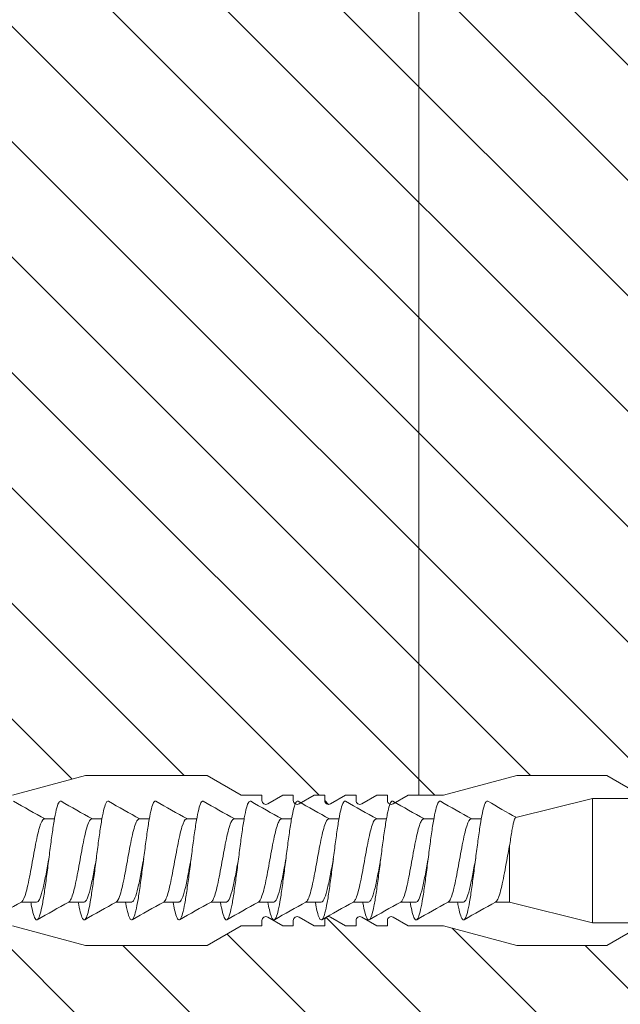
# Model space of a CAD drawing. Units: millimetres. Extents: x -1685 to 11423, y 4 to 6486.
# Drawn here: x 8832 to 8878, y 385 to 460 of the extents above; entities that cross this region are included whole.
import ezdxf

# ---------------------------------------------------------------- set-up
doc = ezdxf.new("R2010")
doc.units = ezdxf.units.MM
for name, color, linetype, lineweight in [('Legende', 251, 'Continuous', 5), ('Mauerwerk-Schraffur', 253, 'Continuous', 5), ('Spidi-max-Befestigungsschraube', 6, 'Continuous', 15)]:
    doc.layers.add(name, color=color, linetype=linetype, lineweight=lineweight)

# ---------------------------------------------------------------- blocks, each defined once
blk = doc.blocks.new('A$C00415C9C')
at = {"layer": 'Spidi-max-Befestigungsschraube'}
for p, q in [((-5, 57.093), (-6.5, 51.495)), ((5, 57.093), (6.5, 51.495)), ((-3.18, 56.4), (-3.18, 55.232)), ((3.18, 54.658), (3.18, 53.87)), ((-3.18, 52.771), (-3.18, 51.603)), ((-6.5, 42.191), (-6.5, 51.495)), ((6.5, 42.191), (6.5, 51.495)), ((3.18, 51.03), (3.18, 50.241)), ((-3.18, 49.143), (-3.18, 47.974)), ((3.18, 47.401), (3.18, 46.613)), ((-3.18, 45.514), (-3.18, 44.346)), ((3.18, 43.773), (3.18, 42.984)), ((-5, 39.593), (-6.5, 42.191)), ((-3.18, 41.886), (-3.18, 40.717)), ((5, 39.593), (6.5, 42.191)), ((3.18, 40.144), (3.18, 39.356)), ((-5, 37.993), (-5, 39.593)), ((5, 37.993), (5, 39.593)), ((-3.18, 38.257), (-3.18, 37.089)), ((-5, 36.393), (-4.336, 37.543)), ((5, 36.393), (4.336, 37.543)), ((-5, 35.593), (-5, 36.393)), ((3.18, 36.516), (3.18, 35.727)), ((5, 35.593), (5, 36.393)), ((-5, 33.993), (-4.336, 35.143)), ((5, 33.993), (4.336, 35.143)), ((-5, 33.193), (-5, 33.993)), ((-3.18, 34.629), (-3.18, 33.46)), ((5, 33.193), (5, 33.993)), ((-5, 31.593), (-4.336, 32.743)), ((3.18, 32.887), (3.18, 32.098)), ((5, 31.593), (4.336, 32.743)), ((-5, 30.793), (-5, 31.593)), ((-3.18, 31), (-3.18, 29.832)), ((5, 30.793), (5, 31.593)), ((-5, 29.193), (-4.336, 30.343)), ((5, 29.193), (4.336, 30.343)), ((-5, 28.393), (-5, 29.193)), ((3.18, 29.258), (3.18, 28.47)), ((5, 28.393), (5, 29.193)), ((-5, 26.793), (-4.336, 27.943)), ((5, 26.793), (4.336, 27.943)), ((-3.18, 27.371), (-3.18, 26.203)), ((-5, 24.093), (-5, 26.793)), ((5, 24.093), (5, 26.793)), ((3.18, 25.63), (3.18, 24.841)), ((-5, 24.093), (-6.5, 18.495)), ((-3.18, 23.743), (-3.18, 22.574)), ((5, 24.093), (6.5, 18.495)), ((3.18, 22.001), (3.18, 21.213)), ((-3.18, 20.114), (-3.18, 19.05)), ((-3.18, 19.05), (-4.76, 12.7)), ((-3.18, 19.05), (1.128, 19.05)), ((-6.5, 11.591), (-6.5, 18.495)), ((3.303, 18.554), (4.76, 12.7)), ((6.5, 11.591), (6.5, 18.495)), ((-4.76, 12.7), (4.76, 12.7)), ((-4.76, 12.7), (-4.76, 0)), ((4.76, 12.7), (4.76, 0)), ((-5, 8.993), (-6.5, 11.591)), ((5, 8.993), (6.5, 11.591))]:
    blk.add_line(p, q, dxfattribs=at)
for points in [[(-5, 37.993), (-4.596, 37.993)], [(4.596, 37.993), (5, 37.993)], [(-5, 35.593), (-4.596, 35.593)], [(4.596, 35.593), (5, 35.593)], [(-5, 33.193), (-4.596, 33.193)], [(4.596, 33.193), (5, 33.193)], [(-5, 30.793), (-4.596, 30.793)], [(4.596, 30.793), (5, 30.793)], [(-5, 28.393), (-4.596, 28.393)], [(4.596, 28.393), (5, 28.393)]]:
    blk.add_lwpolyline(points, dxfattribs=at)
for centre, start, end in [((-4.596, 37.693), 330, 90), ((4.596, 37.693), 90, 210), ((-4.596, 35.293), 330, 90), ((4.596, 35.293), 90, 210), ((-4.596, 32.893), 330, 90), ((4.596, 32.893), 90, 210), ((-4.596, 30.493), 330, 90), ((4.596, 30.493), 90, 210), ((-4.596, 28.093), 330, 90), ((4.596, 28.093), 90, 210)]:
    blk.add_arc(centre, 0.3, start, end, dxfattribs=at)
for points in [[(-4.538, 58.81), (-4.075, 58.01), (-3.618, 57.207), (-3.177, 56.395)], [(3.18, 54.586), (3.62, 55.396), (4.076, 56.197), (4.538, 56.996)], [(-4.538, 55.181), (-4.075, 54.381), (-3.618, 53.578), (-3.177, 52.766)], [(3.18, 54.658), (3.18, 54.675), (3.176, 54.692), (3.168, 54.709)], [(3.18, 50.957), (3.62, 51.767), (4.076, 52.569), (4.538, 53.367)], [(-4.538, 51.553), (-4.075, 50.753), (-3.618, 49.95), (-3.177, 49.137)], [(3.18, 51.03), (3.18, 51.047), (3.176, 51.064), (3.168, 51.08)], [(3.18, 47.329), (3.62, 48.139), (4.076, 48.94), (4.538, 49.738)], [(-4.538, 47.924), (-4.075, 47.124), (-3.618, 46.321), (-3.177, 45.509)], [(3.18, 47.401), (3.18, 47.418), (3.176, 47.435), (3.168, 47.452)], [(3.18, 43.7), (3.62, 44.51), (4.076, 45.312), (4.538, 46.11)], [(-4.538, 44.296), (-4.075, 43.496), (-3.618, 42.693), (-3.177, 41.88)], [(3.18, 43.773), (3.18, 43.79), (3.176, 43.806), (3.168, 43.823)], [(3.18, 40.071), (3.62, 40.882), (4.076, 41.683), (4.538, 42.481)], [(-4.538, 40.667), (-4.075, 39.867), (-3.618, 39.064), (-3.177, 38.252)], [(3.18, 40.144), (3.18, 40.161), (3.176, 40.178), (3.168, 40.195)], [(3.18, 36.443), (3.62, 37.253), (4.076, 38.055), (4.538, 38.853)], [(-4.538, 37.038), (-4.075, 36.239), (-3.618, 35.435), (-3.177, 34.623)], [(3.18, 32.814), (3.62, 33.625), (4.076, 34.426), (4.538, 35.224)], [(-4.538, 33.41), (-4.075, 32.61), (-3.618, 31.807), (-3.177, 30.995)], [(3.18, 29.186), (3.62, 29.996), (4.076, 30.797), (4.538, 31.596)], [(-4.538, 29.781), (-4.075, 28.981), (-3.618, 28.178), (-3.177, 27.366)], [(3.18, 29.258), (3.18, 29.275), (3.176, 29.292), (3.168, 29.309)], [(3.18, 25.557), (3.62, 26.367), (4.076, 27.169), (4.538, 27.967)], [(-4.538, 26.153), (-4.075, 25.353), (-3.618, 24.55), (-3.177, 23.737)], [(3.18, 25.63), (3.18, 25.647), (3.176, 25.664), (3.168, 25.68)], [(3.18, 21.929), (3.62, 22.739), (4.076, 23.54), (4.538, 24.338)], [(-4.538, 22.524), (-4.075, 21.724), (-3.618, 20.921), (-3.177, 20.109)], [(3.18, 22.001), (3.18, 22.018), (3.176, 22.035), (3.168, 22.052)], [(3.308, 18.535), (3.709, 19.265), (4.121, 19.989), (4.538, 20.71)]]:
    blk.add_open_spline(points, degree=3, dxfattribs=at)
for points, knots in [([(-3.178, 56.395), (-3.174, 56.389), (-3.1, 56.269), (-2.547, 56.036), (-0.878, 55.696), (1.087, 55.355), (2.685, 55.015), (3.206, 54.758), (3.195, 54.615), (3.18, 54.586)], [20.607253, 20.607253, 20.607253, 20.607253, 20.637751, 21.227401, 21.817051, 22.406701, 22.996351, 23.586001, 23.73904, 23.73904, 23.73904, 23.73904]), ([(-3.18, 55.684), (-3.255, 55.671), (-3.637, 55.601), (-4.191, 55.474), (-4.573, 55.304), (-4.56, 55.133), (-4.155, 54.963), (-3.39, 54.793), (-2.333, 54.623), (-1.075, 54.452), (0.276, 54.282), (1.604, 54.112), (2.792, 53.942), (3.74, 53.771), (4.365, 53.601), (4.562, 53.466), (4.55, 53.388), (4.538, 53.367)], [25.875466, 25.875466, 25.875466, 25.875466, 25.944601, 26.239426, 26.534251, 26.829076, 27.123901, 27.418726, 27.713551, 28.008376, 28.303201, 28.598026, 28.892851, 29.187676, 29.482501, 29.777326, 29.887595, 29.887595, 29.887595, 29.887595]), ([(-3.18, 55.232), (-3.18, 55.163), (-3.113, 55.095), (-2.837, 54.951), (-2.614, 54.875), (-2.04, 54.722), (-1.695, 54.646), (-0.928, 54.493), (-0.514, 54.418), (-0.015, 54.327), (0.063, 54.313), (0.141, 54.299)], [-198.784765, -198.784765, -198.784765, -198.784765, -197.636178, -197.636178, -196.352826, -196.352826, -195.069475, -195.069475, -193.786123, -193.786123, -193.547522, -193.547522, -193.547522, -193.547522]), ([(-3.18, 52.056), (-3.475, 52.003), (-4.008, 51.894), (-4.495, 51.728), (-4.607, 51.558), (-4.322, 51.388), (-3.663, 51.217), (-2.689, 51.047), (-1.482, 50.877), (-0.148, 50.707), (1.2, 50.536), (2.443, 50.366), (3.476, 50.196), (4.209, 50.025), (4.54, 49.873), (4.561, 49.777), (4.538, 49.738)], [32.158651, 32.158651, 32.158651, 32.158651, 32.430752, 32.725577, 33.020402, 33.315227, 33.610052, 33.904877, 34.199702, 34.494527, 34.789352, 35.084177, 35.379002, 35.673827, 35.968652, 36.170781, 36.170781, 36.170781, 36.170781]), ([(-3.177, 52.766), (-3.152, 52.721), (-2.967, 52.563), (-2.046, 52.291), (-0.202, 51.95), (1.71, 51.61), (3.007, 51.279), (3.231, 51.061), (3.18, 50.957)], [26.890438, 26.890438, 26.890438, 26.890438, 27.123901, 27.713551, 28.303201, 28.892851, 29.482501, 30.022225, 30.022225, 30.022225, 30.022225]), ([(-3.18, 51.603), (-3.18, 51.601), (-3.18, 51.6), (-3.177, 51.522), (-3.09, 51.446), (-2.759, 51.293), (-2.519, 51.218), (-1.915, 51.065), (-1.558, 50.989), (-0.775, 50.836), (-0.357, 50.761), (0.09, 50.679), (0.115, 50.675), (0.141, 50.67)], [-178.410997, -178.410997, -178.410997, -178.410997, -178.385901, -178.385901, -177.102549, -177.102549, -175.819197, -175.819197, -174.535846, -174.535846, -173.252494, -173.252494, -173.173956, -173.173956, -173.173956, -173.173956]), ([(-3.177, 49.137), (-3.131, 49.053), (-2.785, 48.856), (-1.461, 48.545), (0.483, 48.204), (2.264, 47.864), (3.135, 47.572), (3.211, 47.394), (3.18, 47.329)], [33.173623, 33.173623, 33.173623, 33.173623, 33.610052, 34.199702, 34.789352, 35.379002, 35.968652, 36.30541, 36.30541, 36.30541, 36.30541]), ([(-3.18, 48.427), (-3.376, 48.392), (-3.846, 48.301), (-4.38, 48.153), (-4.615, 47.982), (-4.453, 47.812), (-3.906, 47.642), (-3.022, 47.472), (-1.877, 47.301), (-0.57, 47.131), (0.786, 46.961), (2.074, 46.79), (3.183, 46.62), (4.017, 46.45), (4.505, 46.28), (4.571, 46.166), (4.538, 46.11)], [38.441837, 38.441837, 38.441837, 38.441837, 38.622077, 38.916902, 39.211727, 39.506552, 39.801377, 40.096202, 40.391027, 40.685852, 40.980677, 41.275502, 41.570327, 41.865152, 42.159977, 42.453966, 42.453966, 42.453966, 42.453966]), ([(-3.18, 47.974), (-3.18, 47.963), (-3.178, 47.952), (-3.151, 47.865), (-3.044, 47.789), (-2.675, 47.636), (-2.418, 47.561), (-1.786, 47.408), (-1.418, 47.332), (-0.646, 47.184), (-0.252, 47.113), (0.141, 47.042)], [-158.037328, -158.037328, -158.037328, -158.037328, -157.852272, -157.852272, -156.56892, -156.56892, -155.285569, -155.285569, -154.002217, -154.002217, -152.800149, -152.800149, -152.800149, -152.800149]), ([(-3.178, 45.509), (-3.172, 45.499), (-3.089, 45.376), (-2.504, 45.14), (-0.815, 44.799), (1.148, 44.459), (2.724, 44.118), (3.211, 43.865), (3.193, 43.726), (3.18, 43.7)], [39.456809, 39.456809, 39.456809, 39.456809, 39.506552, 40.096202, 40.685852, 41.275502, 41.865152, 42.454802, 42.588595, 42.588595, 42.588595, 42.588595]), ([(-3.18, 44.798), (-3.276, 44.781), (-3.674, 44.708), (-4.227, 44.577), (-4.584, 44.407), (-4.546, 44.237), (-4.115, 44.066), (-3.329, 43.896), (-2.256, 43.726), (-0.988, 43.555), (0.365, 43.385), (1.687, 43.215), (2.863, 43.045), (3.792, 42.874), (4.394, 42.704), (4.565, 42.573), (4.548, 42.499), (4.538, 42.481)], [44.725022, 44.725022, 44.725022, 44.725022, 44.813402, 45.108227, 45.403052, 45.697877, 45.992702, 46.287527, 46.582352, 46.877177, 47.172002, 47.466827, 47.761652, 48.056477, 48.351302, 48.646127, 48.737151, 48.737151, 48.737151, 48.737151]), ([(-3.18, 44.346), (-3.18, 44.325), (-3.174, 44.305), (-3.117, 44.208), (-2.99, 44.132), (-2.584, 43.979), (-2.31, 43.904), (-1.652, 43.751), (-1.274, 43.675), (-0.54, 43.536), (-0.199, 43.475), (0.141, 43.413)], [-137.663935, -137.663935, -137.663935, -137.663935, -137.318643, -137.318643, -136.035291, -136.035291, -134.75194, -134.75194, -133.468588, -133.468588, -132.426588, -132.426588, -132.426588, -132.426588]), ([(-3.177, 41.88), (-3.15, 41.832), (-2.952, 41.67), (-1.994, 41.394), (-0.137, 41.053), (1.766, 40.713), (3.022, 40.386), (3.229, 40.172), (3.18, 40.072)], [45.739994, 45.739994, 45.739994, 45.739994, 45.992702, 46.582352, 47.172002, 47.761652, 48.351302, 48.871781, 48.871781, 48.871781, 48.871781]), ([(-3.18, 41.17), (-3.496, 41.114), (-4.041, 41.001), (-4.515, 40.831), (-4.601, 40.661), (-4.29, 40.491), (-3.609, 40.32), (-2.616, 40.15), (-1.398, 39.98), (-0.059, 39.81), (1.285, 39.639), (2.518, 39.469), (3.534, 39.299), (4.245, 39.129), (4.546, 38.98), (4.559, 38.888), (4.538, 38.853)], [51.008207, 51.008207, 51.008207, 51.008207, 51.299553, 51.594378, 51.889203, 52.184028, 52.478853, 52.773678, 53.068503, 53.363328, 53.658153, 53.952978, 54.247803, 54.542628, 54.837453, 55.020336, 55.020336, 55.020336, 55.020336]), ([(-3.18, 40.717), (-3.18, 40.687), (-3.167, 40.657), (-3.076, 40.551), (-2.929, 40.475), (-2.487, 40.322), (-2.198, 40.246), (-1.514, 40.094), (-1.127, 40.018), (-0.435, 39.889), (-0.147, 39.837), (0.141, 39.784)], [-117.290719, -117.290719, -117.290719, -117.290719, -116.785014, -116.785014, -115.501663, -115.501663, -114.218311, -114.218311, -112.934959, -112.934959, -112.053268, -112.053268, -112.053268, -112.053268]), ([(-3.177, 38.252), (-3.129, 38.164), (-2.766, 37.963), (-1.402, 37.648), (0.548, 37.308), (2.312, 36.967), (3.144, 36.679), (3.209, 36.504), (3.179, 36.443)], [52.023179, 52.023179, 52.023179, 52.023179, 52.478853, 53.068503, 53.658153, 54.247803, 54.837453, 55.154966, 55.154966, 55.154966, 55.154966]), ([(-3.18, 37.541), (-3.396, 37.503), (-3.88, 37.408), (-4.407, 37.256), (-4.617, 37.085), (-4.428, 36.915), (-3.858, 36.745), (-2.954, 36.575), (-1.795, 36.404), (-0.482, 36.234), (0.873, 36.064), (2.153, 35.894), (3.247, 35.723), (4.06, 35.553), (4.513, 35.387), (4.569, 35.277), (4.538, 35.224)], [57.291393, 57.291393, 57.291393, 57.291393, 57.490878, 57.785703, 58.080528, 58.375353, 58.670178, 58.965003, 59.259828, 59.554653, 59.849478, 60.144303, 60.439128, 60.733953, 61.028778, 61.303522, 61.303522, 61.303522, 61.303522]), ([(-3.18, 37.089), (-3.18, 37.049), (-3.158, 37.01), (-3.027, 36.894), (-2.86, 36.818), (-2.384, 36.665), (-2.08, 36.589), (-1.373, 36.436), (-0.977, 36.361), (-0.33, 36.241), (-0.094, 36.199), (0.141, 36.156)], [-96.917586, -96.917586, -96.917586, -96.917586, -96.251385, -96.251385, -94.968034, -94.968034, -93.684682, -93.684682, -92.40133, -92.40133, -91.680093, -91.680093, -91.680093, -91.680093]), ([(3.18, 36.516), (3.18, 36.525), (3.179, 36.535), (3.174, 36.552), (3.171, 36.559), (3.168, 36.566)], [-178.5511233, -178.5511233, -178.5511233, -178.5511233, -178.3859011, -178.3859011, -178.2680872, -178.2680872, -178.2680872, -178.2680872]), ([(-3.177, 34.623), (-3.17, 34.61), (-3.078, 34.483), (-2.46, 34.243), (-0.752, 33.902), (1.209, 33.562), (2.762, 33.221), (3.216, 32.972), (3.191, 32.837), (3.18, 32.815)], [58.306364, 58.306364, 58.306364, 58.306364, 58.375353, 58.965003, 59.554653, 60.144303, 60.733953, 61.323603, 61.438151, 61.438151, 61.438151, 61.438151]), ([(-3.18, 33.913), (-3.297, 33.892), (-3.711, 33.814), (-4.262, 33.68), (-4.594, 33.51), (-4.529, 33.34), (-4.074, 33.169), (-3.267, 32.999), (-2.178, 32.829), (-0.901, 32.659), (0.453, 32.488), (1.769, 32.318), (2.932, 32.148), (3.842, 31.978), (4.42, 31.807), (4.567, 31.68), (4.546, 31.609), (4.538, 31.596)], [63.574578, 63.574578, 63.574578, 63.574578, 63.682203, 63.977028, 64.271853, 64.566678, 64.861503, 65.156328, 65.451153, 65.745978, 66.040803, 66.335628, 66.630453, 66.925278, 67.220103, 67.514928, 67.586707, 67.586707, 67.586707, 67.586707]), ([(-3.18, 33.46), (-3.18, 33.411), (-3.146, 33.362), (-2.971, 33.236), (-2.785, 33.161), (-2.275, 33.008), (-1.956, 32.932), (-1.228, 32.779), (-0.825, 32.704), (-0.225, 32.594), (-0.042, 32.561), (0.141, 32.527)], [-76.544437, -76.544437, -76.544437, -76.544437, -75.717757, -75.717757, -74.434405, -74.434405, -73.151053, -73.151053, -71.867701, -71.867701, -71.306965, -71.306965, -71.306965, -71.306965]), ([(3.18, 32.887), (3.18, 32.887), (3.18, 32.888), (3.18, 32.905), (3.176, 32.921), (3.168, 32.938)], [-198.924834, -198.924834, -198.924834, -198.924834, -198.91953, -198.91953, -198.6415844, -198.6415844, -198.6415844, -198.6415844]), ([(-3.177, 30.995), (-3.148, 30.942), (-2.936, 30.776), (-1.941, 30.497), (-0.072, 30.157), (1.821, 29.816), (3.036, 29.492), (3.227, 29.282), (3.18, 29.186)], [64.58955, 64.58955, 64.58955, 64.58955, 64.861503, 65.451153, 66.040803, 66.630453, 67.220103, 67.721337, 67.721337, 67.721337, 67.721337]), ([(-3.18, 30.284), (-3.197, 30.281), (-3.532, 30.221), (-4.081, 30.105), (-4.532, 29.934), (-4.592, 29.764), (-4.256, 29.594), (-3.552, 29.424), (-2.542, 29.253), (-1.313, 29.083), (0.03, 28.913), (1.37, 28.743), (2.592, 28.572), (3.591, 28.402), (4.279, 28.232), (4.551, 28.087), (4.556, 27.999), (4.538, 27.967)], [69.857763, 69.857763, 69.857763, 69.857763, 69.873528, 70.168353, 70.463178, 70.758003, 71.052828, 71.347654, 71.642479, 71.937304, 72.232129, 72.526954, 72.821779, 73.116604, 73.411429, 73.706254, 73.869892, 73.869892, 73.869892, 73.869892]), ([(-3.18, 29.832), (-3.18, 29.773), (-3.131, 29.715), (-2.908, 29.579), (-2.703, 29.504), (-2.161, 29.351), (-1.828, 29.275), (-1.08, 29.122), (-0.671, 29.047), (-0.121, 28.946), (0.011, 28.922), (0.141, 28.899)], [-56.171178, -56.171178, -56.171178, -56.171178, -55.184128, -55.184128, -53.900776, -53.900776, -52.617424, -52.617424, -51.334072, -51.334072, -50.933788, -50.933788, -50.933788, -50.933788]), ([(-3.177, 27.366), (-3.127, 27.275), (-2.745, 27.07), (-1.342, 26.751), (0.612, 26.411), (2.359, 26.07), (3.153, 25.786), (3.208, 25.615), (3.179, 25.557)], [70.872735, 70.872735, 70.872735, 70.872735, 71.347654, 71.937304, 72.526954, 73.116604, 73.706254, 74.004522, 74.004522, 74.004522, 74.004522]), ([(-3.18, 26.656), (-3.417, 26.613), (-3.915, 26.515), (-4.433, 26.359), (-4.617, 26.189), (-4.402, 26.018), (-3.808, 25.848), (-2.885, 25.678), (-1.713, 25.508), (-0.394, 25.337), (0.96, 25.167), (2.231, 24.997), (3.309, 24.827), (4.102, 24.656), (4.521, 24.494), (4.567, 24.388), (4.538, 24.338)], [76.140949, 76.140949, 76.140949, 76.140949, 76.359679, 76.654504, 76.949329, 77.244154, 77.538979, 77.833804, 78.128629, 78.423454, 78.718279, 79.013104, 79.307929, 79.602754, 79.897579, 80.153078, 80.153078, 80.153078, 80.153078]), ([(-3.18, 26.203), (-3.18, 26.135), (-3.113, 26.067), (-2.837, 25.922), (-2.615, 25.847), (-2.041, 25.694), (-1.696, 25.618), (-0.929, 25.465), (-0.515, 25.389), (-0.016, 25.299), (0.063, 25.284), (0.141, 25.27)], [-35.797711, -35.797711, -35.797711, -35.797711, -34.650499, -34.650499, -33.367147, -33.367147, -32.083795, -32.083795, -30.800443, -30.800443, -30.560467, -30.560467, -30.560467, -30.560467]), ([(-3.177, 23.737), (-3.168, 23.721), (-3.067, 23.59), (-2.414, 23.346), (-0.688, 23.005), (1.27, 22.665), (2.799, 22.324), (3.22, 22.079), (3.189, 21.947), (3.18, 21.929)], [77.15592, 77.15592, 77.15592, 77.15592, 77.244154, 77.833804, 78.423454, 79.013104, 79.602754, 80.192404, 80.287707, 80.287707, 80.287707, 80.287707]), ([(-3.18, 23.027), (-3.318, 23.003), (-3.747, 22.921), (-4.296, 22.783), (-4.602, 22.613), (-4.511, 22.443), (-4.031, 22.273), (-3.204, 22.102), (-2.099, 21.932), (-0.814, 21.762), (0.542, 21.592), (1.851, 21.421), (3, 21.251), (3.89, 21.081), (4.445, 20.911), (4.569, 20.787), (4.544, 20.72), (4.538, 20.71)], [82.424134, 82.424134, 82.424134, 82.424134, 82.551004, 82.845829, 83.140654, 83.435479, 83.730304, 84.025129, 84.319954, 84.614779, 84.909604, 85.204429, 85.499254, 85.794079, 86.088904, 86.383729, 86.436263, 86.436263, 86.436263, 86.436263]), ([(-3.18, 22.574), (-3.18, 22.573), (-3.18, 22.572), (-3.177, 22.494), (-3.09, 22.418), (-2.76, 22.265), (-2.52, 22.189), (-1.916, 22.037), (-1.559, 21.961), (-0.777, 21.808), (-0.358, 21.732), (0.089, 21.651), (0.115, 21.646), (0.141, 21.642)], [-15.423946, -15.423946, -15.423946, -15.423946, -15.400222, -15.400222, -14.11687, -14.11687, -12.833518, -12.833518, -11.550166, -11.550166, -10.266814, -10.266814, -10.186904, -10.186904, -10.186904, -10.186904]), ([(-3.177, 20.109), (-3.146, 20.053), (-2.92, 19.883), (-1.887, 19.6), (-0.155, 19.287), (0.952, 19.086), (1.384, 19)], [83.439106, 83.439106, 83.439106, 83.439106, 83.730304, 84.319954, 84.909604, 85.359759, 85.359759, 85.359759, 85.359759]), ([(3.303, 18.554), (3.292, 18.599), (3.219, 18.643), (2.931, 18.74), (2.701, 18.792), (2.116, 18.896), (1.769, 18.947), (1.383, 19)], [-3.685827, -3.685827, -3.685827, -3.685827, -2.562635, -2.562635, -1.27402, -1.27402, 0, 0, 0, 0])]:
    blk.add_open_spline(points, degree=3, knots=knots, dxfattribs=at)

msp = doc.modelspace()

# ---------------------------------------------------------------- hatches: boundary and pattern name
at = {"layer": 'Mauerwerk-Schraffur'}
h = msp.add_hatch(dxfattribs=at)
h.set_pattern_fill('ANSI31', color=256, scale=50, angle=90)
h.set_pattern_definition([(135, (9510.977, -5965.147), (-4.4194174, -4.4194174), [])])
edge = h.paths.add_edge_path()
edge.add_line((8785.786, 531.562), (8785.786, 215.562))
edge.add_line((8785.786, 215.562), (8879.273, 215.562))
edge.add_line((8879.273, 215.562), (8879.273, 391.058))
edge.add_line((8879.273, 391.058), (8876.682, 389.562))
edge.add_line((8876.682, 389.562), (8869.778, 389.562))
edge.add_line((8869.778, 389.562), (8864.18, 391.062))
edge.add_line((8864.18, 391.062), (8861.48, 391.062))
edge.add_line((8861.48, 391.062), (8860.33, 391.726))
edge.add_arc((8860.18, 391.466), 0.3, 60, 180)
edge.add_line((8859.88, 391.466), (8859.88, 391.062))
edge.add_line((8859.88, 391.062), (8859.08, 391.062))
edge.add_line((8859.08, 391.062), (8857.93, 391.726))
edge.add_arc((8857.78, 391.466), 0.3, 60, 180)
edge.add_line((8857.48, 391.466), (8857.48, 391.062))
edge.add_line((8857.48, 391.062), (8856.68, 391.062))
edge.add_line((8856.68, 391.062), (8855.53, 391.726))
edge.add_arc((8855.38, 391.466), 0.3, 60, 180)
edge.add_line((8855.08, 391.466), (8855.08, 391.062))
edge.add_line((8855.08, 391.062), (8854.28, 391.062))
edge.add_line((8854.28, 391.062), (8853.13, 391.726))
edge.add_arc((8852.98, 391.466), 0.3, 60, 180)
edge.add_line((8852.68, 391.466), (8852.68, 391.062))
edge.add_line((8852.68, 391.062), (8851.88, 391.062))
edge.add_line((8851.88, 391.062), (8850.73, 391.726))
edge.add_arc((8850.58, 391.466), 0.3, 60, 180)
edge.add_line((8850.28, 391.466), (8850.28, 391.062))
edge.add_line((8850.28, 391.062), (8848.68, 391.062))
edge.add_line((8848.68, 391.062), (8846.082, 389.562))
edge.add_line((8846.082, 389.562), (8836.778, 389.562))
edge.add_line((8836.778, 389.562), (8831.18, 391.062))
edge.add_line((8831.18, 391.062), (8811.68, 391.062))
edge.add_line((8811.68, 391.062), (8808.68, 394.062))
edge.add_line((8808.68, 394.062), (8808.68, 398.062))
edge.add_line((8808.68, 398.062), (8811.68, 401.062))
edge.add_line((8811.68, 401.062), (8831.18, 401.062))
edge.add_line((8831.18, 401.062), (8836.778, 402.562))
edge.add_line((8836.778, 402.562), (8846.082, 402.562))
edge.add_line((8846.082, 402.562), (8848.68, 401.062))
edge.add_line((8848.68, 401.062), (8850.28, 401.062))
edge.add_line((8850.28, 401.062), (8850.28, 400.658))
edge.add_arc((8850.58, 400.658), 0.3, 180, 300)
edge.add_line((8850.73, 400.398), (8851.88, 401.062))
edge.add_line((8851.88, 401.062), (8852.68, 401.062))
edge.add_line((8852.68, 401.062), (8852.68, 400.658))
edge.add_arc((8852.98, 400.658), 0.3, 180, 239.7283)
edge.add_line((8852.828, 400.399), (8852.829, 400.401))
edge.add_line((8852.829, 400.401), (8852.83, 400.403))
edge.add_line((8852.83, 400.403), (8852.831, 400.405))
edge.add_line((8852.831, 400.405), (8852.832, 400.407))
edge.add_line((8852.832, 400.407), (8852.833, 400.409))
edge.add_line((8852.833, 400.409), (8852.834, 400.411))
edge.add_line((8852.834, 400.411), (8852.834, 400.413))
edge.add_line((8852.834, 400.413), (8852.835, 400.415))
edge.add_line((8852.835, 400.415), (8852.836, 400.417))
edge.add_line((8852.836, 400.417), (8852.837, 400.419))
edge.add_line((8852.837, 400.419), (8852.838, 400.421))
edge.add_line((8852.838, 400.421), (8852.839, 400.423))
edge.add_line((8852.839, 400.423), (8852.84, 400.425))
edge.add_line((8852.84, 400.425), (8852.84, 400.427))
edge.add_line((8852.84, 400.427), (8852.841, 400.429))
edge.add_line((8852.841, 400.429), (8852.842, 400.431))
edge.add_line((8852.842, 400.431), (8852.843, 400.432))
edge.add_line((8852.843, 400.432), (8852.844, 400.434))
edge.add_line((8852.844, 400.434), (8852.845, 400.436))
edge.add_line((8852.845, 400.436), (8852.846, 400.438))
edge.add_line((8852.846, 400.438), (8852.846, 400.44))
edge.add_line((8852.846, 400.44), (8852.847, 400.442))
edge.add_line((8852.847, 400.442), (8852.848, 400.444))
edge.add_line((8852.848, 400.444), (8852.849, 400.445))
edge.add_line((8852.849, 400.445), (8852.85, 400.447))
edge.add_line((8852.85, 400.447), (8852.851, 400.449))
edge.add_line((8852.851, 400.449), (8852.852, 400.451))
edge.add_line((8852.852, 400.451), (8852.852, 400.453))
edge.add_line((8852.852, 400.453), (8852.853, 400.454))
edge.add_line((8852.853, 400.454), (8852.854, 400.456))
edge.add_line((8852.854, 400.456), (8852.855, 400.458))
edge.add_line((8852.855, 400.458), (8852.856, 400.46))
edge.add_line((8852.856, 400.46), (8852.857, 400.461))
edge.add_line((8852.857, 400.461), (8852.858, 400.463))
edge.add_line((8852.858, 400.463), (8852.858, 400.465))
edge.add_line((8852.858, 400.465), (8852.859, 400.467))
edge.add_line((8852.859, 400.467), (8852.86, 400.468))
edge.add_line((8852.86, 400.468), (8852.861, 400.47))
edge.add_line((8852.861, 400.47), (8852.862, 400.472))
edge.add_line((8852.862, 400.472), (8852.863, 400.473))
edge.add_line((8852.863, 400.473), (8852.864, 400.475))
edge.add_line((8852.864, 400.475), (8852.864, 400.477))
edge.add_line((8852.864, 400.477), (8852.865, 400.478))
edge.add_line((8852.865, 400.478), (8852.866, 400.48))
edge.add_line((8852.866, 400.48), (8852.867, 400.482))
edge.add_line((8852.867, 400.482), (8852.868, 400.483))
edge.add_line((8852.868, 400.483), (8852.869, 400.485))
edge.add_line((8852.869, 400.485), (8852.87, 400.486))
edge.add_line((8852.87, 400.486), (8852.87, 400.488))
edge.add_line((8852.87, 400.488), (8852.871, 400.49))
edge.add_line((8852.871, 400.49), (8852.872, 400.491))
edge.add_line((8852.872, 400.491), (8852.873, 400.493))
edge.add_line((8852.873, 400.493), (8852.874, 400.494))
edge.add_line((8852.874, 400.494), (8852.875, 400.496))
edge.add_line((8852.875, 400.496), (8852.876, 400.497))
edge.add_line((8852.876, 400.497), (8852.877, 400.499))
edge.add_line((8852.877, 400.499), (8852.877, 400.5))
edge.add_line((8852.877, 400.5), (8852.878, 400.502))
edge.add_line((8852.878, 400.502), (8852.879, 400.503))
edge.add_line((8852.879, 400.503), (8852.88, 400.505))
edge.add_line((8852.88, 400.505), (8852.881, 400.506))
edge.add_line((8852.881, 400.506), (8852.882, 400.508))
edge.add_line((8852.882, 400.508), (8852.883, 400.509))
edge.add_line((8852.883, 400.509), (8852.883, 400.511))
edge.add_line((8852.883, 400.511), (8852.884, 400.512))
edge.add_line((8852.884, 400.512), (8852.885, 400.513))
edge.add_line((8852.885, 400.513), (8852.886, 400.515))
edge.add_line((8852.886, 400.515), (8852.887, 400.516))
edge.add_line((8852.887, 400.516), (8852.888, 400.518))
edge.add_line((8852.888, 400.518), (8852.889, 400.519))
edge.add_line((8852.889, 400.519), (8852.889, 400.52))
edge.add_line((8852.889, 400.52), (8852.89, 400.522))
edge.add_line((8852.89, 400.522), (8852.891, 400.523))
edge.add_line((8852.891, 400.523), (8852.892, 400.524))
edge.add_line((8852.892, 400.524), (8852.893, 400.526))
edge.add_line((8852.893, 400.526), (8852.894, 400.527))
edge.add_line((8852.894, 400.527), (8852.895, 400.528))
edge.add_line((8852.895, 400.528), (8852.895, 400.53))
edge.add_line((8852.895, 400.53), (8852.896, 400.531))
edge.add_line((8852.896, 400.531), (8852.897, 400.532))
edge.add_line((8852.897, 400.532), (8852.898, 400.533))
edge.add_line((8852.898, 400.533), (8852.899, 400.535))
edge.add_line((8852.899, 400.535), (8852.9, 400.536))
edge.add_line((8852.9, 400.536), (8852.901, 400.537))
edge.add_line((8852.901, 400.537), (8852.901, 400.538))
edge.add_line((8852.901, 400.538), (8852.902, 400.54))
edge.add_line((8852.902, 400.54), (8852.903, 400.541))
edge.add_line((8852.903, 400.541), (8852.904, 400.542))
edge.add_line((8852.904, 400.542), (8852.905, 400.543))
edge.add_line((8852.905, 400.543), (8852.906, 400.544))
edge.add_line((8852.906, 400.544), (8852.907, 400.545))
edge.add_line((8852.907, 400.545), (8852.907, 400.547))
edge.add_line((8852.907, 400.547), (8852.908, 400.548))
edge.add_line((8852.908, 400.548), (8852.909, 400.549))
edge.add_line((8852.909, 400.549), (8852.91, 400.55))
edge.add_line((8852.91, 400.55), (8852.911, 400.551))
edge.add_line((8852.911, 400.551), (8852.912, 400.552))
edge.add_line((8852.912, 400.552), (8852.913, 400.553))
edge.add_line((8852.913, 400.553), (8852.913, 400.554))
edge.add_line((8852.913, 400.554), (8852.914, 400.555))
edge.add_line((8852.914, 400.555), (8852.915, 400.557))
edge.add_line((8852.915, 400.557), (8852.916, 400.558))
edge.add_line((8852.916, 400.558), (8852.917, 400.559))
edge.add_line((8852.917, 400.559), (8852.918, 400.56))
edge.add_line((8852.918, 400.56), (8852.919, 400.561))
edge.add_line((8852.919, 400.561), (8852.92, 400.562))
edge.add_line((8852.92, 400.562), (8852.92, 400.563))
edge.add_line((8852.92, 400.563), (8852.921, 400.564))
edge.add_line((8852.921, 400.564), (8852.922, 400.565))
edge.add_line((8852.922, 400.565), (8852.923, 400.566))
edge.add_line((8852.923, 400.566), (8852.924, 400.567))
edge.add_line((8852.924, 400.567), (8852.925, 400.568))
edge.add_line((8852.925, 400.568), (8852.926, 400.569))
edge.add_line((8852.926, 400.569), (8852.926, 400.569))
edge.add_line((8852.926, 400.569), (8852.927, 400.57))
edge.add_line((8852.927, 400.57), (8852.928, 400.571))
edge.add_line((8852.928, 400.571), (8852.929, 400.572))
edge.add_line((8852.929, 400.572), (8852.93, 400.573))
edge.add_line((8852.93, 400.573), (8852.931, 400.574))
edge.add_line((8852.931, 400.574), (8852.932, 400.575))
edge.add_line((8852.932, 400.575), (8852.932, 400.576))
edge.add_line((8852.932, 400.576), (8852.933, 400.577))
edge.add_line((8852.933, 400.577), (8852.934, 400.577))
edge.add_line((8852.934, 400.577), (8852.935, 400.578))
edge.add_line((8852.935, 400.578), (8852.936, 400.579))
edge.add_line((8852.936, 400.579), (8852.937, 400.58))
edge.add_line((8852.937, 400.58), (8852.938, 400.581))
edge.add_line((8852.938, 400.581), (8852.938, 400.582))
edge.add_line((8852.938, 400.582), (8852.939, 400.582))
edge.add_line((8852.939, 400.582), (8852.94, 400.583))
edge.add_line((8852.94, 400.583), (8852.941, 400.584))
edge.add_line((8852.941, 400.584), (8852.942, 400.585))
edge.add_line((8852.942, 400.585), (8852.943, 400.585))
edge.add_line((8852.943, 400.585), (8852.944, 400.586))
edge.add_line((8852.944, 400.586), (8852.944, 400.587))
edge.add_line((8852.944, 400.587), (8852.945, 400.588))
edge.add_line((8852.945, 400.588), (8852.946, 400.588))
edge.add_line((8852.946, 400.588), (8852.947, 400.589))
edge.add_line((8852.947, 400.589), (8852.948, 400.59))
edge.add_line((8852.948, 400.59), (8852.949, 400.59))
edge.add_line((8852.949, 400.59), (8852.95, 400.591))
edge.add_line((8852.95, 400.591), (8852.95, 400.592))
edge.add_line((8852.95, 400.592), (8852.951, 400.592))
edge.add_line((8852.951, 400.592), (8852.952, 400.593))
edge.add_line((8852.952, 400.593), (8852.953, 400.594))
edge.add_line((8852.953, 400.594), (8852.954, 400.594))
edge.add_line((8852.954, 400.594), (8852.955, 400.595))
edge.add_line((8852.955, 400.595), (8852.956, 400.595))
edge.add_line((8852.956, 400.595), (8852.956, 400.596))
edge.add_line((8852.956, 400.596), (8852.957, 400.597))
edge.add_line((8852.957, 400.597), (8852.958, 400.597))
edge.add_line((8852.958, 400.597), (8852.959, 400.598))
edge.add_line((8852.959, 400.598), (8852.96, 400.598))
edge.add_line((8852.96, 400.598), (8852.961, 400.599))
edge.add_line((8852.961, 400.599), (8852.962, 400.599))
edge.add_line((8852.962, 400.599), (8852.962, 400.6))
edge.add_line((8852.962, 400.6), (8852.963, 400.6))
edge.add_line((8852.963, 400.6), (8852.964, 400.601))
edge.add_line((8852.964, 400.601), (8852.965, 400.601))
edge.add_line((8852.965, 400.601), (8852.966, 400.602))
edge.add_line((8852.966, 400.602), (8852.967, 400.602))
edge.add_line((8852.967, 400.602), (8852.968, 400.603))
edge.add_line((8852.968, 400.603), (8852.969, 400.603))
edge.add_line((8852.969, 400.603), (8852.969, 400.604))
edge.add_line((8852.969, 400.604), (8852.97, 400.604))
edge.add_line((8852.97, 400.604), (8852.971, 400.604))
edge.add_line((8852.971, 400.604), (8852.972, 400.605))
edge.add_line((8852.972, 400.605), (8852.973, 400.605))
edge.add_line((8852.973, 400.605), (8852.974, 400.606))
edge.add_line((8852.974, 400.606), (8852.975, 400.606))
edge.add_line((8852.975, 400.606), (8852.975, 400.606))
edge.add_line((8852.975, 400.606), (8852.976, 400.607))
edge.add_line((8852.976, 400.607), (8852.977, 400.607))
edge.add_line((8852.977, 400.607), (8852.978, 400.607))
edge.add_line((8852.978, 400.607), (8852.979, 400.608))
edge.add_line((8852.979, 400.608), (8852.98, 400.608))
edge.add_line((8852.98, 400.608), (8852.981, 400.608))
edge.add_line((8852.981, 400.608), (8852.981, 400.609))
edge.add_line((8852.981, 400.609), (8852.982, 400.609))
edge.add_line((8852.982, 400.609), (8852.983, 400.609))
edge.add_line((8852.983, 400.609), (8852.984, 400.609))
edge.add_line((8852.984, 400.609), (8852.985, 400.61))
edge.add_line((8852.985, 400.61), (8852.986, 400.61))
edge.add_line((8852.986, 400.61), (8852.987, 400.61))
edge.add_line((8852.987, 400.61), (8852.987, 400.61))
edge.add_line((8852.987, 400.61), (8852.988, 400.611))
edge.add_line((8852.988, 400.611), (8852.989, 400.611))
edge.add_line((8852.989, 400.611), (8852.99, 400.611))
edge.add_line((8852.99, 400.611), (8852.991, 400.611))
edge.add_line((8852.991, 400.611), (8852.992, 400.611))
edge.add_line((8852.992, 400.611), (8852.993, 400.611))
edge.add_line((8852.993, 400.611), (8852.993, 400.612))
edge.add_line((8852.993, 400.612), (8852.994, 400.612))
edge.add_line((8852.994, 400.612), (8852.995, 400.612))
edge.add_line((8852.995, 400.612), (8852.996, 400.612))
edge.add_line((8852.996, 400.612), (8852.997, 400.612))
edge.add_line((8852.997, 400.612), (8852.998, 400.612))
edge.add_line((8852.998, 400.612), (8852.999, 400.612))
edge.add_line((8852.999, 400.612), (8852.999, 400.612))
edge.add_line((8852.999, 400.612), (8853, 400.612))
edge.add_line((8853, 400.612), (8853.001, 400.613))
edge.add_line((8853.001, 400.613), (8853.002, 400.613))
edge.add_line((8853.002, 400.613), (8853.003, 400.613))
edge.add_line((8853.003, 400.613), (8853.004, 400.613))
edge.add_line((8853.004, 400.613), (8853.005, 400.613))
edge.add_line((8853.005, 400.613), (8853.005, 400.613))
edge.add_line((8853.005, 400.613), (8853.006, 400.613))
edge.add_line((8853.006, 400.613), (8853.007, 400.613))
edge.add_line((8853.007, 400.613), (8853.008, 400.613))
edge.add_line((8853.008, 400.613), (8853.009, 400.613))
edge.add_line((8853.009, 400.613), (8853.01, 400.613))
edge.add_line((8853.01, 400.613), (8853.011, 400.613))
edge.add_line((8853.011, 400.613), (8853.012, 400.613))
edge.add_line((8853.012, 400.613), (8853.012, 400.612))
edge.add_line((8853.012, 400.612), (8853.013, 400.612))
edge.add_line((8853.013, 400.612), (8853.014, 400.612))
edge.add_line((8853.014, 400.612), (8853.015, 400.612))
edge.add_line((8853.015, 400.612), (8853.016, 400.612))
edge.add_line((8853.016, 400.612), (8853.017, 400.612))
edge.add_line((8853.017, 400.612), (8853.018, 400.612))
edge.add_line((8853.018, 400.612), (8853.018, 400.612))
edge.add_line((8853.018, 400.612), (8853.019, 400.612))
edge.add_line((8853.019, 400.612), (8853.02, 400.611))
edge.add_line((8853.02, 400.611), (8853.021, 400.611))
edge.add_line((8853.021, 400.611), (8853.022, 400.611))
edge.add_line((8853.022, 400.611), (8853.023, 400.611))
edge.add_line((8853.023, 400.611), (8853.024, 400.611))
edge.add_line((8853.024, 400.611), (8853.024, 400.61))
edge.add_line((8853.024, 400.61), (8853.025, 400.61))
edge.add_line((8853.025, 400.61), (8853.026, 400.61))
edge.add_line((8853.026, 400.61), (8853.027, 400.61))
edge.add_line((8853.027, 400.61), (8853.028, 400.609))
edge.add_line((8853.028, 400.609), (8853.029, 400.609))
edge.add_line((8853.029, 400.609), (8853.03, 400.609))
edge.add_line((8853.03, 400.609), (8853.03, 400.609))
edge.add_line((8853.03, 400.609), (8853.031, 400.608))
edge.add_line((8853.031, 400.608), (8853.032, 400.608))
edge.add_line((8853.032, 400.608), (8853.033, 400.608))
edge.add_line((8853.033, 400.608), (8853.034, 400.607))
edge.add_line((8853.034, 400.607), (8853.035, 400.607))
edge.add_line((8853.035, 400.607), (8853.036, 400.607))
edge.add_line((8853.036, 400.607), (8853.036, 400.606))
edge.add_line((8853.036, 400.606), (8853.037, 400.606))
edge.add_line((8853.037, 400.606), (8853.038, 400.606))
edge.add_line((8853.038, 400.606), (8853.039, 400.605))
edge.add_line((8853.039, 400.605), (8853.04, 400.605))
edge.add_line((8853.04, 400.605), (8853.041, 400.605))
edge.add_line((8853.041, 400.605), (8853.042, 400.604))
edge.add_line((8853.042, 400.604), (8853.042, 400.604))
edge.add_line((8853.042, 400.604), (8853.043, 400.603))
edge.add_line((8853.043, 400.603), (8853.044, 400.603))
edge.add_line((8853.044, 400.603), (8853.045, 400.602))
edge.add_line((8853.045, 400.602), (8853.046, 400.602))
edge.add_line((8853.046, 400.602), (8853.047, 400.601))
edge.add_line((8853.047, 400.601), (8853.048, 400.601))
edge.add_line((8853.048, 400.601), (8853.048, 400.6))
edge.add_line((8853.048, 400.6), (8853.048, 400.6))
edge.add_line((8853.048, 400.6), (8853.049, 400.6))
edge.add_line((8853.049, 400.6), (8853.05, 400.599))
edge.add_line((8853.05, 400.599), (8853.051, 400.599))
edge.add_line((8853.051, 400.599), (8853.052, 400.598))
edge.add_line((8853.052, 400.598), (8853.053, 400.598))
edge.add_line((8853.053, 400.598), (8853.054, 400.598))
edge.add_line((8853.054, 400.598), (8853.054, 400.597))
edge.add_line((8853.054, 400.597), (8853.055, 400.597))
edge.add_line((8853.055, 400.597), (8853.056, 400.596))
edge.add_line((8853.056, 400.596), (8853.057, 400.596))
edge.add_line((8853.057, 400.596), (8853.058, 400.595))
edge.add_line((8853.058, 400.595), (8853.059, 400.595))
edge.add_line((8853.059, 400.595), (8853.059, 400.594))
edge.add_line((8853.059, 400.594), (8853.06, 400.594))
edge.add_line((8853.06, 400.594), (8853.061, 400.593))
edge.add_line((8853.061, 400.593), (8853.062, 400.593))
edge.add_line((8853.062, 400.593), (8853.063, 400.592))
edge.add_line((8853.063, 400.592), (8853.064, 400.592))
edge.add_line((8853.064, 400.592), (8853.064, 400.591))
edge.add_line((8853.064, 400.591), (8853.065, 400.591))
edge.add_line((8853.065, 400.591), (8853.066, 400.59))
edge.add_line((8853.066, 400.59), (8853.067, 400.59))
edge.add_line((8853.067, 400.59), (8853.068, 400.589))
edge.add_line((8853.068, 400.589), (8853.069, 400.589))
edge.add_line((8853.069, 400.589), (8853.07, 400.588))
edge.add_line((8853.07, 400.588), (8853.07, 400.588))
edge.add_line((8853.07, 400.588), (8853.071, 400.587))
edge.add_line((8853.071, 400.587), (8853.072, 400.587))
edge.add_line((8853.072, 400.587), (8853.073, 400.586))
edge.add_line((8853.073, 400.586), (8853.074, 400.586))
edge.add_line((8853.074, 400.586), (8853.075, 400.585))
edge.add_line((8853.075, 400.585), (8853.075, 400.585))
edge.add_line((8853.075, 400.585), (8853.076, 400.584))
edge.add_line((8853.076, 400.584), (8853.077, 400.584))
edge.add_line((8853.077, 400.584), (8853.078, 400.583))
edge.add_line((8853.078, 400.583), (8853.079, 400.583))
edge.add_line((8853.079, 400.583), (8853.08, 400.582))
edge.add_line((8853.08, 400.582), (8853.08, 400.582))
edge.add_line((8853.08, 400.582), (8853.081, 400.581))
edge.add_line((8853.081, 400.581), (8853.082, 400.581))
edge.add_line((8853.082, 400.581), (8853.083, 400.58))
edge.add_line((8853.083, 400.58), (8853.084, 400.58))
edge.add_line((8853.084, 400.58), (8853.085, 400.58))
edge.add_line((8853.085, 400.58), (8853.086, 400.579))
edge.add_line((8853.086, 400.579), (8853.086, 400.579))
edge.add_line((8853.086, 400.579), (8853.087, 400.578))
edge.add_line((8853.087, 400.578), (8853.088, 400.578))
edge.add_line((8853.088, 400.578), (8853.089, 400.577))
edge.add_line((8853.089, 400.577), (8853.09, 400.577))
edge.add_line((8853.09, 400.577), (8853.091, 400.576))
edge.add_line((8853.091, 400.576), (8853.091, 400.576))
edge.add_line((8853.091, 400.576), (8853.092, 400.575))
edge.add_line((8853.092, 400.575), (8853.093, 400.575))
edge.add_line((8853.093, 400.575), (8853.094, 400.574))
edge.add_line((8853.094, 400.574), (8853.095, 400.574))
edge.add_line((8853.095, 400.574), (8853.096, 400.573))
edge.add_line((8853.096, 400.573), (8853.096, 400.573))
edge.add_line((8853.096, 400.573), (8853.097, 400.572))
edge.add_line((8853.097, 400.572), (8853.098, 400.572))
edge.add_line((8853.098, 400.572), (8853.099, 400.571))
edge.add_line((8853.099, 400.571), (8853.1, 400.571))
edge.add_line((8853.1, 400.571), (8853.101, 400.57))
edge.add_line((8853.101, 400.57), (8853.102, 400.57))
edge.add_line((8853.102, 400.57), (8853.102, 400.569))
edge.add_line((8853.102, 400.569), (8853.103, 400.569))
edge.add_line((8853.103, 400.569), (8853.104, 400.568))
edge.add_line((8853.104, 400.568), (8853.105, 400.568))
edge.add_line((8853.105, 400.568), (8853.106, 400.567))
edge.add_line((8853.106, 400.567), (8853.107, 400.567))
edge.add_line((8853.107, 400.567), (8853.107, 400.566))
edge.add_line((8853.107, 400.566), (8853.108, 400.566))
edge.add_line((8853.108, 400.566), (8853.109, 400.565))
edge.add_line((8853.109, 400.565), (8853.11, 400.565))
edge.add_line((8853.11, 400.565), (8853.111, 400.564))
edge.add_line((8853.111, 400.564), (8853.112, 400.564))
edge.add_line((8853.112, 400.564), (8853.112, 400.563))
edge.add_line((8853.112, 400.563), (8853.113, 400.563))
edge.add_line((8853.113, 400.563), (8853.114, 400.562))
edge.add_line((8853.114, 400.562), (8853.115, 400.562))
edge.add_line((8853.115, 400.562), (8853.116, 400.561))
edge.add_line((8853.116, 400.561), (8853.117, 400.561))
edge.add_line((8853.117, 400.561), (8853.118, 400.561))
edge.add_line((8853.118, 400.561), (8853.118, 400.56))
edge.add_line((8853.118, 400.56), (8853.119, 400.56))
edge.add_line((8853.119, 400.56), (8853.12, 400.559))
edge.add_line((8853.12, 400.559), (8853.121, 400.559))
edge.add_line((8853.121, 400.559), (8853.122, 400.558))
edge.add_line((8853.122, 400.558), (8853.123, 400.558))
edge.add_line((8853.123, 400.558), (8853.123, 400.557))
edge.add_line((8853.123, 400.557), (8853.124, 400.557))
edge.add_line((8853.124, 400.557), (8853.125, 400.556))
edge.add_line((8853.125, 400.556), (8853.126, 400.556))
edge.add_line((8853.126, 400.556), (8853.127, 400.555))
edge.add_line((8853.127, 400.555), (8853.128, 400.555))
edge.add_line((8853.128, 400.555), (8853.128, 400.554))
edge.add_line((8853.128, 400.554), (8853.129, 400.554))
edge.add_line((8853.129, 400.554), (8853.13, 400.553))
edge.add_line((8853.13, 400.553), (8853.131, 400.553))
edge.add_line((8853.131, 400.553), (8853.132, 400.552))
edge.add_line((8853.132, 400.552), (8853.133, 400.552))
edge.add_line((8853.133, 400.552), (8853.134, 400.551))
edge.add_line((8853.134, 400.551), (8853.134, 400.551))
edge.add_line((8853.134, 400.551), (8853.135, 400.55))
edge.add_line((8853.135, 400.55), (8853.136, 400.55))
edge.add_line((8853.136, 400.55), (8853.137, 400.549))
edge.add_line((8853.137, 400.549), (8853.138, 400.549))
edge.add_line((8853.138, 400.549), (8853.139, 400.548))
edge.add_line((8853.139, 400.548), (8853.139, 400.548))
edge.add_line((8853.139, 400.548), (8853.14, 400.547))
edge.add_line((8853.14, 400.547), (8853.141, 400.547))
edge.add_line((8853.141, 400.547), (8853.142, 400.546))
edge.add_line((8853.142, 400.546), (8853.143, 400.546))
edge.add_line((8853.143, 400.546), (8853.144, 400.545))
edge.add_line((8853.144, 400.545), (8853.144, 400.545))
edge.add_line((8853.144, 400.545), (8853.145, 400.544))
edge.add_line((8853.145, 400.544), (8853.146, 400.544))
edge.add_line((8853.146, 400.544), (8853.147, 400.543))
edge.add_line((8853.147, 400.543), (8853.148, 400.543))
edge.add_line((8853.148, 400.543), (8853.149, 400.543))
edge.add_line((8853.149, 400.543), (8853.15, 400.542))
edge.add_line((8853.15, 400.542), (8853.15, 400.542))
edge.add_line((8853.15, 400.542), (8853.151, 400.541))
edge.add_line((8853.151, 400.541), (8853.152, 400.541))
edge.add_line((8853.152, 400.541), (8853.153, 400.54))
edge.add_line((8853.153, 400.54), (8853.154, 400.54))
edge.add_line((8853.154, 400.54), (8853.155, 400.539))
edge.add_line((8853.155, 400.539), (8853.155, 400.539))
edge.add_line((8853.155, 400.539), (8853.156, 400.538))
edge.add_line((8853.156, 400.538), (8853.157, 400.538))
edge.add_line((8853.157, 400.538), (8853.158, 400.537))
edge.add_line((8853.158, 400.537), (8853.159, 400.537))
edge.add_line((8853.159, 400.537), (8853.16, 400.536))
edge.add_line((8853.16, 400.536), (8853.16, 400.536))
edge.add_line((8853.16, 400.536), (8853.161, 400.535))
edge.add_line((8853.161, 400.535), (8853.162, 400.535))
edge.add_line((8853.162, 400.535), (8853.163, 400.534))
edge.add_line((8853.163, 400.534), (8853.164, 400.534))
edge.add_line((8853.164, 400.534), (8853.165, 400.533))
edge.add_line((8853.165, 400.533), (8853.166, 400.533))
edge.add_line((8853.166, 400.533), (8853.166, 400.532))
edge.add_line((8853.166, 400.532), (8853.167, 400.532))
edge.add_line((8853.167, 400.532), (8853.168, 400.531))
edge.add_line((8853.168, 400.531), (8853.169, 400.531))
edge.add_line((8853.169, 400.531), (8853.17, 400.53))
edge.add_line((8853.17, 400.53), (8853.171, 400.53))
edge.add_line((8853.171, 400.53), (8853.171, 400.529))
edge.add_line((8853.171, 400.529), (8853.172, 400.529))
edge.add_line((8853.172, 400.529), (8853.173, 400.528))
edge.add_line((8853.173, 400.528), (8853.174, 400.528))
edge.add_line((8853.174, 400.528), (8853.175, 400.527))
edge.add_line((8853.175, 400.527), (8853.176, 400.527))
edge.add_line((8853.176, 400.527), (8853.176, 400.526))
edge.add_line((8853.176, 400.526), (8853.177, 400.526))
edge.add_line((8853.177, 400.526), (8853.178, 400.525))
edge.add_line((8853.178, 400.525), (8853.179, 400.525))
edge.add_line((8853.179, 400.525), (8853.18, 400.525))
edge.add_line((8853.18, 400.525), (8853.181, 400.524))
edge.add_line((8853.181, 400.524), (8853.182, 400.524))
edge.add_line((8853.182, 400.524), (8853.182, 400.523))
edge.add_line((8853.182, 400.523), (8853.183, 400.523))
edge.add_line((8853.183, 400.523), (8853.184, 400.522))
edge.add_line((8853.184, 400.522), (8853.185, 400.522))
edge.add_line((8853.185, 400.522), (8853.186, 400.521))
edge.add_line((8853.186, 400.521), (8853.187, 400.521))
edge.add_line((8853.187, 400.521), (8853.187, 400.52))
edge.add_line((8853.187, 400.52), (8853.188, 400.52))
edge.add_line((8853.188, 400.52), (8853.189, 400.519))
edge.add_line((8853.189, 400.519), (8853.19, 400.519))
edge.add_line((8853.19, 400.519), (8853.191, 400.518))
edge.add_line((8853.191, 400.518), (8853.192, 400.518))
edge.add_line((8853.192, 400.518), (8853.192, 400.517))
edge.add_line((8853.192, 400.517), (8853.193, 400.517))
edge.add_line((8853.193, 400.517), (8853.194, 400.516))
edge.add_line((8853.194, 400.516), (8853.195, 400.516))
edge.add_line((8853.195, 400.516), (8853.196, 400.515))
edge.add_line((8853.196, 400.515), (8853.197, 400.515))
edge.add_line((8853.197, 400.515), (8853.198, 400.514))
edge.add_line((8853.198, 400.514), (8853.198, 400.514))
edge.add_line((8853.198, 400.514), (8853.199, 400.513))
edge.add_line((8853.199, 400.513), (8853.2, 400.513))
edge.add_line((8853.2, 400.513), (8853.201, 400.512))
edge.add_line((8853.201, 400.512), (8853.202, 400.512))
edge.add_line((8853.202, 400.512), (8853.203, 400.511))
edge.add_line((8853.203, 400.511), (8853.203, 400.511))
edge.add_line((8853.203, 400.511), (8853.204, 400.51))
edge.add_line((8853.204, 400.51), (8853.205, 400.51))
edge.add_line((8853.205, 400.51), (8853.206, 400.509))
edge.add_line((8853.206, 400.509), (8853.207, 400.509))
edge.add_line((8853.207, 400.509), (8853.208, 400.508))
edge.add_line((8853.208, 400.508), (8853.208, 400.508))
edge.add_line((8853.208, 400.508), (8853.209, 400.507))
edge.add_line((8853.209, 400.507), (8853.21, 400.507))
edge.add_line((8853.21, 400.507), (8853.211, 400.507))
edge.add_line((8853.211, 400.507), (8853.212, 400.506))
edge.add_line((8853.212, 400.506), (8853.213, 400.506))
edge.add_line((8853.213, 400.506), (8853.214, 400.505))
edge.add_line((8853.214, 400.505), (8853.214, 400.505))
edge.add_line((8853.214, 400.505), (8853.215, 400.504))
edge.add_line((8853.215, 400.504), (8853.216, 400.504))
edge.add_line((8853.216, 400.504), (8853.217, 400.503))
edge.add_line((8853.217, 400.503), (8853.218, 400.503))
edge.add_line((8853.218, 400.503), (8853.219, 400.502))
edge.add_line((8853.219, 400.502), (8853.219, 400.502))
edge.add_line((8853.219, 400.502), (8853.22, 400.501))
edge.add_line((8853.22, 400.501), (8853.221, 400.501))
edge.add_line((8853.221, 400.501), (8853.222, 400.5))
edge.add_line((8853.222, 400.5), (8853.223, 400.5))
edge.add_line((8853.223, 400.5), (8853.224, 400.499))
edge.add_line((8853.224, 400.499), (8853.224, 400.499))
edge.add_line((8853.224, 400.499), (8853.225, 400.498))
edge.add_line((8853.225, 400.498), (8853.226, 400.498))
edge.add_line((8853.226, 400.498), (8853.227, 400.497))
edge.add_line((8853.227, 400.497), (8853.228, 400.497))
edge.add_line((8853.228, 400.497), (8853.229, 400.496))
edge.add_line((8853.229, 400.496), (8853.23, 400.496))
edge.add_line((8853.23, 400.496), (8853.23, 400.495))
edge.add_line((8853.23, 400.495), (8853.231, 400.495))
edge.add_line((8853.231, 400.495), (8853.232, 400.494))
edge.add_line((8853.232, 400.494), (8853.233, 400.494))
edge.add_line((8853.233, 400.494), (8853.234, 400.493))
edge.add_line((8853.234, 400.493), (8853.235, 400.493))
edge.add_line((8853.235, 400.493), (8853.235, 400.492))
edge.add_line((8853.235, 400.492), (8853.236, 400.492))
edge.add_line((8853.236, 400.492), (8853.237, 400.491))
edge.add_line((8853.237, 400.491), (8853.238, 400.491))
edge.add_line((8853.238, 400.491), (8853.239, 400.49))
edge.add_line((8853.239, 400.49), (8853.24, 400.49))
edge.add_line((8853.24, 400.49), (8853.24, 400.49))
edge.add_line((8853.24, 400.49), (8853.241, 400.489))
edge.add_line((8853.241, 400.489), (8853.242, 400.489))
edge.add_line((8853.242, 400.489), (8853.243, 400.488))
edge.add_line((8853.243, 400.488), (8853.244, 400.488))
edge.add_line((8853.244, 400.488), (8853.245, 400.487))
edge.add_line((8853.245, 400.487), (8853.246, 400.487))
edge.add_line((8853.246, 400.487), (8853.246, 400.486))
edge.add_line((8853.246, 400.486), (8853.247, 400.486))
edge.add_line((8853.247, 400.486), (8853.248, 400.485))
edge.add_line((8853.248, 400.485), (8853.249, 400.485))
edge.add_line((8853.249, 400.485), (8853.25, 400.484))
edge.add_line((8853.25, 400.484), (8853.251, 400.484))
edge.add_line((8853.251, 400.484), (8853.251, 400.483))
edge.add_line((8853.251, 400.483), (8853.252, 400.483))
edge.add_line((8853.252, 400.483), (8853.253, 400.482))
edge.add_line((8853.253, 400.482), (8853.254, 400.482))
edge.add_line((8853.254, 400.482), (8853.255, 400.481))
edge.add_line((8853.255, 400.481), (8853.256, 400.481))
edge.add_line((8853.256, 400.481), (8853.256, 400.48))
edge.add_line((8853.256, 400.48), (8853.257, 400.48))
edge.add_line((8853.257, 400.48), (8853.258, 400.479))
edge.add_line((8853.258, 400.479), (8853.259, 400.479))
edge.add_line((8853.259, 400.479), (8853.26, 400.478))
edge.add_line((8853.26, 400.478), (8853.261, 400.478))
edge.add_line((8853.261, 400.478), (8853.262, 400.477))
edge.add_line((8853.262, 400.477), (8853.262, 400.477))
edge.add_line((8853.262, 400.477), (8853.263, 400.476))
edge.add_line((8853.263, 400.476), (8853.264, 400.476))
edge.add_line((8853.264, 400.476), (8854.28, 401.062))
edge.add_line((8854.28, 401.062), (8855.08, 401.062))
edge.add_line((8855.08, 401.062), (8855.08, 400.658))
edge.add_arc((8855.38, 400.658), 0.3, 180, 300)
edge.add_line((8855.53, 400.398), (8856.68, 401.062))
edge.add_line((8856.68, 401.062), (8857.48, 401.062))
edge.add_line((8857.48, 401.062), (8857.48, 400.658))
edge.add_arc((8857.78, 400.658), 0.3, 180, 300)
edge.add_line((8857.93, 400.398), (8859.08, 401.062))
edge.add_line((8859.08, 401.062), (8859.88, 401.062))
edge.add_line((8859.88, 401.062), (8859.88, 400.658))
edge.add_arc((8860.18, 400.658), 0.3, 180, 300)
edge.add_line((8860.33, 400.398), (8861.48, 401.062))
edge.add_line((8861.48, 401.062), (8864.18, 401.062))
edge.add_line((8864.18, 401.062), (8869.778, 402.562))
edge.add_line((8869.778, 402.562), (8876.682, 402.562))
edge.add_line((8876.682, 402.562), (8879.273, 401.066))
edge.add_line((8879.273, 401.066), (8879.273, 531.562))
edge.add_line((8879.273, 531.562), (8785.786, 531.562))

# ---------------------------------------------------------------- linework, layer by layer
at = {"layer": 'Legende'}
msp.add_lwpolyline([(8862.273, 552.143), (8862.273, 401.062)], dxfattribs=at)

# ---------------------------------------------------------------- block references
at = {"layer": 'Spidi-max-Befestigungsschraube', "rotation": 89.99999999999999}
msp.add_blockref('A$C00415C9C', (8888.273, 396.062), dxfattribs=at)

doc.saveas('drawing.dxf')
